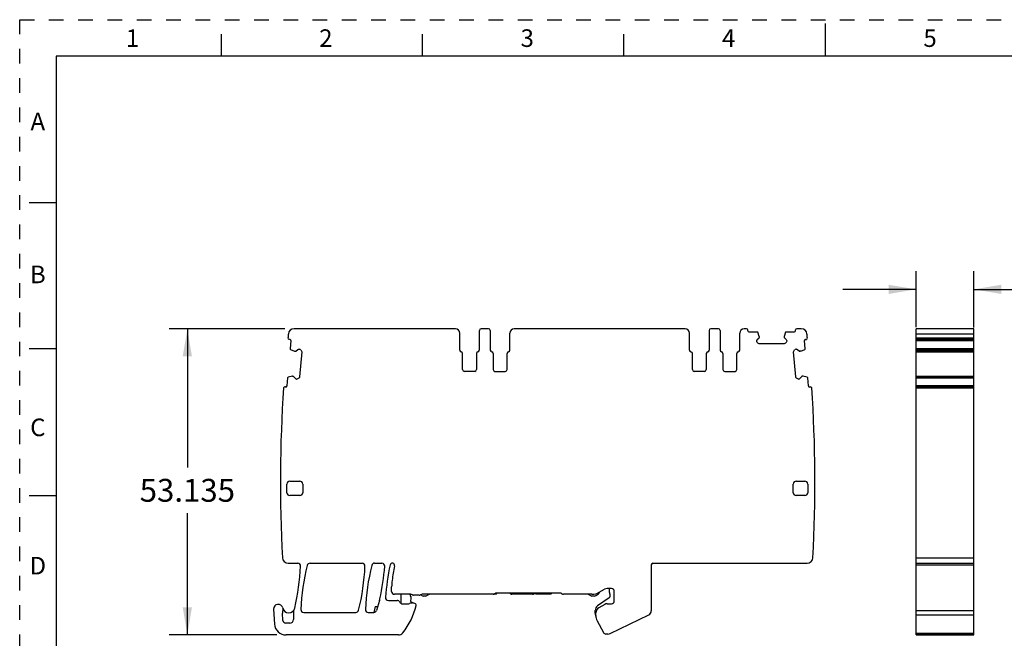
# Model space of a CAD drawing. Units: inches. Extents: x 0 to 11, y 0 to 8.5.
# Drawn here: x 0 to 6.7, y 4.3 to 8.5 of the extents above; entities that cross this region are included whole.
import ezdxf

# ---------------------------------------------------------------- set-up
doc = ezdxf.new("R2010")
doc.units = ezdxf.units.IN
doc.header["$LTSCALE"] = 0.605
doc.header["$MEASUREMENT"] = 0
doc.linetypes.add('HIDDEN', pattern=[0.2, 0.1, -0.1])
doc.layers.get('0').update_dxf_attribs({"linetype": 'CONTINUOUS'})
doc.layers.add('DEFAULT_2', color=8, linetype='HIDDEN')
doc.styles.get("Standard").update_dxf_attribs({"font": 'txt', "width": 0.8})
doc.styles.add('TEXTSTYLE_2', font='txt')
doc.dimstyles.new('DIMSTYLE_1', dxfattribs={"dimtxt": 0.15625, "dimasz": 0.1875, "dimexe": 0.125, "dimexo": 0.0625, "dimgap": 0.078125, "dimtad": 0, "dimtih": 1, "dimtoh": 1, "dimdec": 3, "dimzin": 0, "dimdsep": 46, "dimtxsty": 'STANDARD', "dimblk": '_FILLED', "dimblk1": '_FILLED', "dimblk2": '_FILLED', "dimcen": 0.09, "dimadec": 3, "dimazin": 0, "dimtp": 0.001, "dimtm": 0.001, "dimtfac": 1, "dimtdec": 3, "dimtofl": 0, "dimtmove": 0, "dimatfit": 3, "dimldrblk": '_FILLED', "dimfxl": 1, "dimtolj": 1, "dimtzin": 0, "dimarcsym": 0})

# ---------------------------------------------------------------- blocks, each defined once
blk = doc.blocks.new('_FILLED')
at = {"color": 0, "linetype": 'BYBLOCK'}
blk.add_solid([(0, 0), (-1, 0.167), (-1, -0.167)], dxfattribs=at)
blk = doc.blocks.new('*D0')
at = {"color": 2, "linetype": 'CONTINUOUS'}
for p, q in [((1.8107, 6.3884), (1.0196, 6.3884)), ((1.1446, 6.3884), (1.1446, 5.4407)), ((1.1446, 4.2965), (1.1446, 5.1282)), ((1.7559, 4.2965), (1.0196, 4.2965))]:
    blk.add_line(p, q, dxfattribs=at)
at = {"color": 2, "linetype": 'CONTINUOUS', "xscale": 0.1875, "yscale": 0.1875, "zscale": 0.1875}
for p, rotation in [((1.1446, 6.3884), 90), ((1.1446, 4.2965), 270)]:
    blk.add_blockref('_FILLED', p, dxfattribs=dict(at, rotation=rotation))
at = {"color": 2, "linetype": 'CONTINUOUS', "insert": (1.1446, 5.3626), "char_height": 0.15625, "width": 0.75, "attachment_point": 2, "line_spacing_factor": 0.9}
blk.add_mtext('53.135', dxfattribs=at)
blk = doc.blocks.new('*D1')
at = {"color": 2, "linetype": 'CONTINUOUS'}
for p, q in [((6.1201, 6.3988), (6.1201, 6.7823)), ((6.5138, 6.3963), (6.5138, 6.7823)), ((6.1201, 6.6573), (5.6201, 6.6573)), ((6.5138, 6.6573), (7.1186, 6.6573))]:
    blk.add_line(p, q, dxfattribs=at)
at = {"color": 2, "linetype": 'CONTINUOUS', "xscale": 0.1875, "yscale": 0.1875, "zscale": 0.1875}
blk.add_blockref('_FILLED', (6.1201, 6.6573), dxfattribs=at)
at = {"color": 2, "linetype": 'CONTINUOUS', "xscale": 0.1875, "yscale": 0.1875, "zscale": 0.1875, "rotation": 180}
blk.add_blockref('_FILLED', (6.5138, 6.6573), dxfattribs=at)
at = {"color": 2, "linetype": 'CONTINUOUS', "insert": (7.1967, 6.7354), "char_height": 0.15625, "width": 0.75, "attachment_point": 1, "line_spacing_factor": 0.9}
blk.add_mtext('10.000', dxfattribs=at)

msp = doc.modelspace()

# ---------------------------------------------------------------- linework, layer by layer
at = {"color": 7, "linetype": 'CONTINUOUS'}
for p, q in [((5.5, 8.25), (5.5, 8.475)), ((1.375, 8.4), (1.375, 8.25)), ((2.75, 8.25), (2.75, 8.4)), ((4.125, 8.25), (4.125, 8.4)), ((0.25, 8.25), (0.25, 0.25)), ((10.75, 8.25), (0.25, 8.25)), ((0.064, 7.25), (0.25, 7.25)), ((2.9745, 6.3884), (1.8732, 6.3884)), ((3.2008, 6.3884), (3.1497, 6.3884)), ((4.5434, 6.3884), (3.376, 6.3884)), ((4.7697, 6.3884), (4.7186, 6.3884)), ((4.9626, 6.3884), (4.9449, 6.3884)), ((5.3355, 6.3884), (5.3052, 6.3884)), ((6.1201, 6.3162), (6.1201, 6.3884)), ((6.5138, 6.3884), (6.1201, 6.3884)), ((6.5138, 6.2346), (6.5138, 6.3884)), ((3.004, 6.2426), (3.004, 6.3589)), ((3.1378, 6.3766), (3.1378, 6.2426)), ((3.2126, 6.3766), (3.2126, 6.2426)), ((3.3465, 6.2426), (3.3465, 6.3589)), ((4.5729, 6.2426), (4.5729, 6.3589)), ((4.7067, 6.3766), (4.7067, 6.2426)), ((4.7815, 6.3766), (4.7815, 6.2426)), ((4.9154, 6.2426), (4.9154, 6.3589)), ((4.9705, 6.3747), (4.9705, 6.3806)), ((4.9784, 6.3668), (5.0352, 6.3668)), ((5.0356, 6.3147), (5.0477, 6.3268)), ((5.0482, 6.3356), (5.0389, 6.3641)), ((5.0483, 6.335), (5.0483, 6.3282)), ((5.2195, 6.335), (5.2195, 6.3282)), ((5.2288, 6.364), (5.2196, 6.3356)), ((5.2201, 6.3268), (5.2322, 6.3147)), ((5.2326, 6.3668), (5.2894, 6.3668)), ((5.2973, 6.3747), (5.2973, 6.3806)), ((6.1201, 6.3533), (6.5138, 6.3533)), ((6.5138, 6.324), (6.1201, 6.324)), ((1.844, 6.3157), (1.8382, 6.3162)), ((1.8512, 6.3071), (1.8462, 6.2503)), ((5.0315, 6.305), (5.0315, 6.3036)), ((5.0393, 6.2901), (5.0356, 6.2939)), ((5.2187, 6.2861), (5.0491, 6.2861)), ((5.2322, 6.2939), (5.2285, 6.2901)), ((5.2363, 6.305), (5.2363, 6.3036)), ((5.3625, 6.2506), (5.3576, 6.3071)), ((5.3647, 6.3159), (5.3706, 6.3159)), ((6.1201, 6.3162), (6.5138, 6.3162)), ((6.1201, 6.3159), (6.1201, 6.3159)), ((6.1201, 4.2965), (6.1201, 6.3157)), ((6.5138, 6.3157), (6.1201, 6.3157)), ((6.1201, 6.3071), (6.5138, 6.3071)), ((0.25, 6.25), (0.064, 6.25)), ((1.8486, 6.2466), (1.8762, 6.2349)), ((1.8768, 6.2346), (1.8835, 6.2343)), ((1.885, 6.2346), (1.8981, 6.2456)), ((1.9081, 6.2488), (1.9092, 6.2488)), ((1.9254, 6.2297), (1.9107, 6.0607)), ((1.9189, 6.2438), (1.9223, 6.2398)), ((3.0237, 6.1089), (3.0237, 6.2193)), ((3.1182, 6.2193), (3.1182, 6.1089)), ((3.2323, 6.2193), (3.2323, 6.1089)), ((3.3268, 6.1089), (3.3268, 6.2193)), ((4.5926, 6.1089), (4.5926, 6.2193)), ((4.6871, 6.2193), (4.6871, 6.1089)), ((4.8012, 6.2193), (4.8012, 6.1089)), ((4.8957, 6.1089), (4.8957, 6.2193)), ((5.2981, 6.0607), (5.2833, 6.2297)), ((5.2865, 6.2398), (5.2899, 6.2438)), ((5.3006, 6.2488), (5.2992, 6.2487)), ((5.3107, 6.2456), (5.3238, 6.2346)), ((5.332, 6.2348), (5.3252, 6.2342)), ((5.3326, 6.2349), (5.3602, 6.2466)), ((6.5138, 6.2506), (6.1201, 6.2506)), ((6.1201, 6.2466), (6.5138, 6.2466)), ((6.5138, 6.2349), (6.1201, 6.2349)), ((6.1201, 6.2348), (6.5138, 6.2348)), ((6.5138, 6.2342), (6.1201, 6.2342)), ((6.1201, 6.2297), (6.5138, 6.2297)), ((6.5138, 4.2965), (6.5138, 6.2333)), ((1.829, 6.0539), (1.8241, 5.9973)), ((1.8613, 6.0641), (1.8321, 6.0574)), ((1.8619, 6.0641), (1.8686, 6.0636)), ((1.8809, 6.0497), (1.8699, 6.0629)), ((1.9058, 6.0513), (1.9017, 6.0479)), ((3.1063, 6.0971), (3.0355, 6.0971)), ((3.2441, 6.0971), (3.315, 6.0971)), ((4.6752, 6.0971), (4.6044, 6.0971)), ((4.813, 6.0971), (4.8839, 6.0971)), ((5.307, 6.0479), (5.303, 6.0513)), ((5.3388, 6.0629), (5.3278, 6.0497)), ((5.3469, 6.064), (5.3402, 6.0637)), ((5.3767, 6.0574), (5.3475, 6.0641)), ((5.3847, 5.9973), (5.3797, 6.0539)), ((6.1201, 6.0641), (6.5138, 6.0641)), ((6.5138, 6.0574), (6.1201, 6.0574)), ((6.1201, 6.0539), (6.5138, 6.0539)), ((1.8156, 5.9904), (1.8097, 5.9904)), ((1.8903, 6.0449), (1.8917, 6.0447)), ((5.3182, 6.0448), (5.3171, 6.0448)), ((5.3932, 5.9901), (5.3991, 5.9907)), ((6.5138, 5.9973), (6.1201, 5.9973)), ((6.5138, 5.9907), (6.1201, 5.9907)), ((6.1201, 5.9857), (6.5138, 5.9857)), ((1.8239, 5.2684), (1.8239, 5.3274)), ((1.8436, 5.3471), (1.9124, 5.3471)), ((1.9321, 5.3274), (1.9321, 5.2684)), ((5.2815, 5.2684), (5.2815, 5.3274)), ((5.3012, 5.3471), (5.3603, 5.3471)), ((5.38, 5.3274), (5.38, 5.2684)), ((0.064, 5.25), (0.25, 5.25)), ((1.9124, 5.2487), (1.8436, 5.2487)), ((5.3603, 5.2487), (5.3012, 5.2487)), ((1.833, 4.7867), (1.8977, 4.7867)), ((1.9819, 4.7867), (2.3374, 4.7867)), ((2.4229, 4.7867), (2.4724, 4.7867)), ((4.3111, 4.7749), (4.3111, 4.461)), ((4.3229, 4.7867), (5.3758, 4.7867)), ((6.1201, 4.8239), (6.5138, 4.8239)), ((6.1201, 4.7867), (6.5138, 4.7867)), ((6.1201, 4.7749), (6.5138, 4.7749)), ((2.5394, 4.5938), (2.5394, 4.6258)), ((2.6691, 4.5741), (2.5591, 4.5741)), ((2.6044, 4.511), (2.6044, 4.5741)), ((3.252, 4.5741), (2.7476, 4.5741)), ((3.252, 4.5741), (3.2599, 4.5819)), ((3.689, 4.5819), (3.256, 4.5819)), ((3.3465, 4.5819), (3.3509, 4.5775)), ((3.5008, 4.5741), (3.3593, 4.5741)), ((3.6249, 4.5741), (3.5226, 4.5741)), ((3.6249, 4.5741), (3.6328, 4.5819)), ((3.9056, 4.5741), (3.7126, 4.5741)), ((3.8809, 4.5741), (3.8968, 4.5649)), ((3.934, 4.5658), (3.9503, 4.5772)), ((3.9567, 4.5878), (3.992, 4.6082)), ((4.0394, 4.6134), (4.0117, 4.6134)), ((4.0256, 4.5863), (4.0256, 4.6115)), ((4.0591, 4.5288), (4.0591, 4.5938)), ((2.4569, 4.5327), (2.4366, 4.4642)), ((2.5167, 4.5327), (2.5767, 4.5327)), ((2.6127, 4.5091), (2.652, 4.5091)), ((2.6671, 4.5141), (2.6603, 4.511)), ((2.6795, 4.515), (2.671, 4.5217)), ((2.6712, 4.515), (2.6825, 4.515)), ((2.7268, 4.5682), (2.6874, 4.5682)), ((2.6984, 4.5115), (2.6876, 4.5143)), ((2.7697, 4.5623), (2.754, 4.5623)), ((2.7796, 4.5649), (2.7882, 4.5699)), ((3.9227, 4.5623), (3.9066, 4.5623)), ((4.0239, 4.5495), (3.9451, 4.4943)), ((3.994, 4.5049), (3.9528, 4.4811)), ((4.0097, 4.5091), (4.0394, 4.5091)), ((1.7336, 4.4722), (1.7398, 4.3704)), ((1.7974, 4.3961), (1.7944, 4.4449)), ((1.8686, 4.4503), (1.8686, 4.4012)), ((1.939, 4.4501), (2.2944, 4.4501)), ((2.3798, 4.4501), (2.4178, 4.4501)), ((2.4272, 4.4914), (2.4184, 4.4501)), ((2.4272, 4.4914), (2.4447, 4.4914)), ((3.9292, 4.4442), (3.9292, 4.4637)), ((3.9331, 4.4303), (3.9331, 4.447)), ((6.5138, 4.461), (6.1201, 4.461)), ((1.845, 4.3776), (1.817, 4.3776)), ((3.9423, 4.3934), (3.9851, 4.3129)), ((4.0318, 4.3064), (4.2945, 4.4345)), ((6.1201, 4.4345), (6.5138, 4.4345)), ((4.0146, 4.3024), (4.0025, 4.3024)), ((6.5138, 4.3064), (6.1201, 4.3064)), ((6.1201, 4.3024), (6.5138, 4.3024)), ((2.5851, 4.2965), (1.8184, 4.2965)), ((6.1201, 4.2965), (6.5138, 4.2965))]:
    msp.add_line(p, q, dxfattribs=at)
for centre, radius, start, end in [((1.8732, 6.3491), 0.0394, 90, 173.84264), ((2.9745, 6.3589), 0.0295, 0, 90), ((3.1497, 6.3766), 0.0118, 90, 180), ((3.2008, 6.3766), 0.0118, 360, 90), ((3.376, 6.3589), 0.0295, 90, 180), ((4.5434, 6.3589), 0.0295, 0, 90), ((4.7186, 6.3766), 0.0118, 90, 180), ((4.7697, 6.3766), 0.0118, 0, 90), ((4.9449, 6.3589), 0.0295, 90, 180), ((4.9626, 6.3806), 0.00787, 360, 90), ((5.3052, 6.3806), 0.00787, 90, 180), ((5.3355, 6.3491), 0.0394, 6.15736, 90), ((11.2284, 5.3398), 9.4488, 173.84264, 174.02124), ((1.8388, 6.324), 0.00787, 180.17683, 265.0816), ((4.9784, 6.3747), 0.00787, 180, 270), ((5.0352, 6.3629), 0.00394, 18, 90), ((5.0463, 6.335), 0.00197, 0.01844, 17.98156), ((5.2215, 6.335), 0.00197, 162.01845, 179.98156), ((5.2326, 6.3629), 0.00394, 90, 162), ((5.2894, 6.3747), 0.00787, 270, 360), ((5.3699, 6.324), 0.00787, 274.9184, 359.94734), ((-4.0196, 5.3398), 9.4488, 5.97886, 6.15736), ((1.8434, 6.3078), 0.00787, 355, 85.0816), ((5.3654, 6.3078), 0.00787, 94.9184, 185), ((1.8502, 6.2502), 0.00394, 175, 247), ((1.877, 6.2367), 0.00197, 247.01844, 264.98156), ((1.9083, 6.235), 0.0138, 39.97225, 86.15519), ((3.0158, 6.2426), 0.0118, 180, 260.40593), ((3.0119, 6.2193), 0.0118, 0, 80.40593), ((3.13, 6.2193), 0.0118, 99.59407, 180), ((3.126, 6.2426), 0.0118, 279.59407, 0), ((3.2245, 6.2426), 0.0118, 180, 260.40593), ((3.2205, 6.2193), 0.0118, 0, 80.40593), ((3.3386, 6.2193), 0.0118, 99.59407, 180), ((3.3347, 6.2426), 0.0118, 279.59407, 0), ((4.5847, 6.2426), 0.0118, 180, 260.40593), ((4.5808, 6.2193), 0.0118, 0, 80.40593), ((4.6989, 6.2193), 0.0118, 99.59407, 180), ((4.6949, 6.2426), 0.0118, 279.59407, 0), ((4.7934, 6.2426), 0.0118, 180, 260.40593), ((4.7894, 6.2193), 0.0118, 0, 80.40593), ((4.9075, 6.2193), 0.0118, 99.59407, 180), ((4.9036, 6.2426), 0.0118, 279.59407, 0), ((5.3004, 6.235), 0.0138, 93.71873, 140.03084), ((5.3318, 6.2367), 0.00197, 275.01844, 292.98156), ((5.3586, 6.2502), 0.00394, 293, 5), ((1.833, 6.0535), 0.00394, 103, 175), ((1.8617, 6.0622), 0.00197, 85.01844, 102.98156), ((1.8915, 6.0586), 0.0138, 219.97225, 266.15519), ((3.0355, 6.1089), 0.0118, 180, 270), ((3.1063, 6.1089), 0.0118, 270, 360), ((3.2441, 6.1089), 0.0118, 180, 270), ((3.315, 6.1089), 0.0118, 270, 360), ((4.6044, 6.1089), 0.0118, 180, 270), ((4.6752, 6.1089), 0.0118, 270, 360), ((4.813, 6.1089), 0.0118, 180, 270), ((4.8839, 6.1089), 0.0118, 270, 360), ((5.3173, 6.0586), 0.0138, 273.71873, 320.03084), ((5.3471, 6.0622), 0.00197, 77.01844, 94.98156), ((5.3758, 6.0535), 0.00394, 5, 77), ((11.2284, 5.3398), 9.4488, 176.08028, 183.13005), ((1.809, 5.9828), 0.00787, 84.9184, 158.27883), ((1.8162, 5.998), 0.00787, 264.9184, 355), ((5.3925, 5.998), 0.00787, 185, 275.0816), ((5.3998, 5.9828), 0.00787, 21.72116, 95.0816), ((-4.0196, 5.3398), 9.4488, 356.86995, 3.91972), ((1.8436, 5.3274), 0.0197, 90, 180), ((1.9124, 5.3274), 0.0197, 360, 90), ((5.3012, 5.3274), 0.0197, 90, 180), ((5.3603, 5.3274), 0.0197, 360, 90), ((1.8436, 5.2684), 0.0197, 180, 270), ((1.9124, 5.2684), 0.0197, 270, 360), ((5.3012, 5.2684), 0.0197, 180, 270), ((5.3603, 5.2684), 0.0197, 270, 360), ((1.833, 4.826), 0.0394, 183.13005, 270), ((1.8977, 4.767), 0.0197, 357.32409, 90), ((1.9819, 4.767), 0.0197, 90, 166.24175), ((2.3374, 4.767), 0.0197, 357.76004, 90), ((2.4229, 4.767), 0.0197, 90, 165.76296), ((2.4724, 4.767), 0.0197, 355.80331, 90), ((4.0677, 4.4386), 1.5748, 167.69444, 175.80331), ((2.5444, 4.7709), 0.0157, 347.8379, 167.82328), ((4.3229, 4.7749), 0.0118, 90, 180), ((5.3758, 4.826), 0.0394, 270, 356.86995), ((0.3443, 4.8396), 1.5748, 346.78055, 357.32409), ((3.4924, 4.3971), 1.5748, 166.24175, 177.32409), ((0.9015, 4.8232), 1.4567, 345.76296, 357.76004), ((3.8158, 4.4136), 1.4567, 165.76296, 177.76004), ((0.9214, 4.8808), 1.5748, 347.63729, 355.80331), ((3.878, 4.4835), 1.3484, 167.8379, 172.08614), ((2.8544, 4.6258), 0.315, 172.08614, 180), ((2.5591, 4.5938), 0.0197, 180, 270), ((2.6801, 4.5729), 0.0157, 175.69878, 217.5238), ((2.6691, 4.5544), 0.0197, 54.34091, 90), ((2.7268, 4.5879), 0.0197, 270, 301.78833), ((2.7476, 4.5544), 0.0197, 90, 121.78833), ((2.754, 4.578), 0.0157, 201.3896, 270), ((2.8039, 4.5426), 0.0315, 90, 120), ((3.2323, 4.5938), 0.0197, 270, 306.8699), ((3.256, 4.5623), 0.0197, 90, 126.8699), ((3.3593, 4.5859), 0.0118, 225, 270), ((3.5008, 4.5859), 0.0118, 270, 303.55731), ((3.5138, 4.5662), 0.0118, 41.81031, 123.55731), ((3.689, 4.5623), 0.0197, 53.1301, 90), ((3.7126, 4.5938), 0.0197, 233.1301, 270), ((3.9056, 4.6764), 0.1024, 270, 300), ((3.939, 4.5934), 0.0197, 305, 345.92627), ((4.0117, 4.5741), 0.0394, 90, 120), ((4.0126, 4.5656), 0.0197, 305, 35.79537), ((4.0552, 4.6115), 0.0295, 176.17745, 180), ((4.0414, 4.5863), 0.0157, 180, 215.79537), ((4.0394, 4.5938), 0.0197, 0, 90), ((1.765, 4.4741), 0.0315, 11.76528, 183.5), ((2.3059, 4.5773), 0.1575, 343.52888, 347.63729), ((2.5167, 4.5524), 0.0197, 175.80331, 270), ((2.5767, 4.5131), 0.0197, 23.57821, 90), ((2.6127, 4.5288), 0.0197, 203.57814, 270), ((2.652, 4.5288), 0.0197, 270, 295), ((2.6712, 4.5052), 0.00984, 90, 115), ((2.6457, 4.5465), 0.0276, 328.24066, 37.5238), ((2.6758, 4.5279), 0.00787, 148.24066, 232), ((2.6874, 4.58), 0.0118, 234.34091, 270), ((2.6825, 4.4953), 0.0197, 75, 90), ((2.6953, 4.5001), 0.0118, 346.59798, 75), ((2.7697, 4.5819), 0.0197, 270, 300), ((3.9066, 4.5819), 0.0197, 240, 270), ((3.9227, 4.5819), 0.0197, 270, 305), ((4.0097, 4.4776), 0.0315, 90, 120), ((4.0394, 4.5288), 0.0197, 270, 360), ((1.814, 4.4461), 0.0197, 159.56437, 183.5), ((1.7587, 4.4667), 0.0394, 339.56437, 15.93387), ((1.8367, 4.489), 0.0417, 191.76528, 346.78055), ((1.908, 4.4503), 0.0394, 151.47883, 180), ((1.939, 4.4697), 0.0197, 177.32409, 270), ((2.2944, 4.4697), 0.0197, 270, 345.76296), ((2.3798, 4.4697), 0.0197, 177.76004, 270), ((2.4178, 4.4697), 0.0197, 270, 343.52888), ((2.2472, 4.6068), 0.4724, 321.27208, 346.59798), ((3.9666, 4.4637), 0.0374, 125, 180), ((4.0237, 4.4442), 0.0945, 180, 202.38865), ((3.9725, 4.447), 0.0394, 120, 180), ((4.2815, 4.461), 0.0295, 296, 360), ((1.8184, 4.3753), 0.0787, 183.5, 270), ((1.817, 4.3973), 0.0197, 183.5, 270), ((1.845, 4.4012), 0.0236, 270, 0), ((4.0119, 4.4303), 0.0787, 180, 208), ((2.5851, 4.3359), 0.0394, 270, 321.27208), ((4.0025, 4.3221), 0.0197, 208, 270), ((4.0146, 4.3418), 0.0394, 270, 296)]:
    msp.add_arc(centre, radius, start, end, dxfattribs=at)
for points in [[(5.0477, 6.3268), (5.0481, 6.3272), (5.0483, 6.3277), (5.0483, 6.3282)], [(5.2195, 6.3282), (5.2195, 6.3277), (5.2197, 6.3272), (5.2201, 6.3268)], [(5.0315, 6.305), (5.0315, 6.3086), (5.033, 6.3122), (5.0356, 6.3147)], [(5.0356, 6.2939), (5.033, 6.2964), (5.0315, 6.3), (5.0315, 6.3036)], [(5.0491, 6.2861), (5.0455, 6.2861), (5.0419, 6.2876), (5.0393, 6.2901)], [(5.2285, 6.2901), (5.2259, 6.2876), (5.2224, 6.2861), (5.2187, 6.2861)], [(5.2322, 6.3147), (5.2348, 6.3122), (5.2363, 6.3086), (5.2363, 6.305)], [(5.2363, 6.3036), (5.2363, 6.3), (5.2348, 6.2964), (5.2322, 6.2939)], [(1.8835, 6.2342), (1.884, 6.2341), (1.8846, 6.2343), (1.885, 6.2346)], [(1.8981, 6.2456), (1.9008, 6.248), (1.9045, 6.2491), (1.9081, 6.2488)], [(1.9223, 6.2398), (1.9246, 6.237), (1.9258, 6.2333), (1.9254, 6.2297)], [(5.2833, 6.2297), (5.283, 6.2333), (5.2842, 6.237), (5.2865, 6.2398)], [(5.3006, 6.2488), (5.3042, 6.2491), (5.3079, 6.248), (5.3107, 6.2456)], [(5.3238, 6.2346), (5.3242, 6.2343), (5.3247, 6.2341), (5.3253, 6.2342)], [(1.8699, 6.0629), (1.8696, 6.0633), (1.8691, 6.0635), (1.8686, 6.0636)], [(1.9107, 6.0607), (1.9103, 6.0571), (1.9085, 6.0536), (1.9058, 6.0513)], [(5.303, 6.0513), (5.3002, 6.0536), (5.2984, 6.0571), (5.2981, 6.0607)], [(5.3402, 6.0636), (5.3397, 6.0635), (5.3392, 6.0633), (5.3388, 6.0629)], [(1.9017, 6.0479), (1.899, 6.0456), (1.8953, 6.0444), (1.8917, 6.0447)], [(5.3171, 6.0447), (5.3135, 6.0444), (5.3098, 6.0456), (5.307, 6.0479)]]:
    msp.add_open_spline(points, degree=3, dxfattribs=at)
at = {"layer": 'DEFAULT_2', "color": 8, "linetype": 'HIDDEN'}
for p, q in [((0, 0), (0, 8.5)), ((0, 8.5), (11, 8.5))]:
    msp.add_line(p, q, dxfattribs=at)

# ---------------------------------------------------------------- texts
at = {"color": 2, "linetype": 'CONTINUOUS', "char_height": 0.12, "width": 0.12, "attachment_point": 2, "line_spacing_factor": 0.9, "style": 'TEXTSTYLE_2'}
for s, insert in [('1', (0.77, 8.434)), ('2', (2.09, 8.434)), ('3', (3.465, 8.434)), ('4', (4.84, 8.434)), ('5', (6.215, 8.434)), ('A', (0.1237, 7.8645)), ('B', (0.1237, 6.8195)), ('C', (0.1237, 5.7745)), ('D', (0.1237, 4.8295))]:
    msp.add_mtext(s, dxfattribs=dict(at, insert=insert))

# ---------------------------------------------------------------- dimensions: what is measured, and where the dimension line sits
at = {"color": 2, "linetype": 'CONTINUOUS'}
dim = msp.add_linear_dim(base=(6.5138, 6.6573), p1=(6.1201, 6.3363), p2=(6.5138, 6.3338), dimstyle='DIMSTYLE_1', dxfattribs=at)
dim.commit()
dim.dimension.update_dxf_attribs({"geometry": '*D1', "text_midpoint": (7.5874, 6.6573), "dimtype": 160})
dim = msp.add_linear_dim(base=(1.1446, 4.2965), p1=(1.8732, 6.3884), p2=(1.8184, 4.2965), angle=270, dimstyle='DIMSTYLE_1', dxfattribs=at)
dim.commit()
dim.dimension.update_dxf_attribs({"geometry": '*D0', "text_midpoint": (1.1485, 5.2845), "dimtype": 160})

doc.saveas('drawing.dxf')
